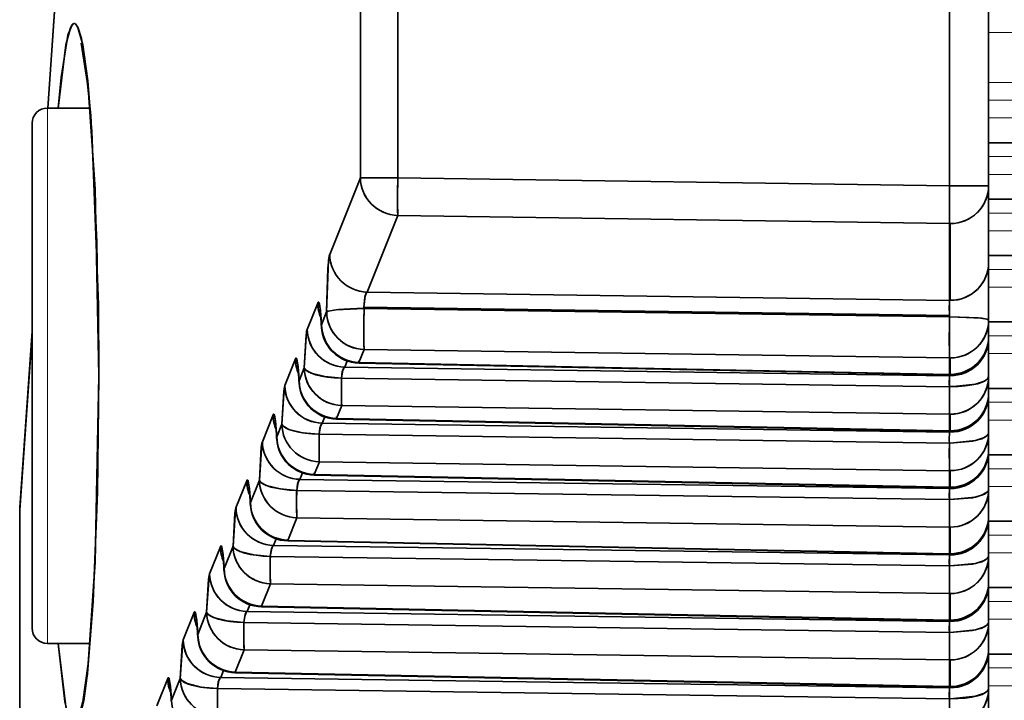
# Model space of a CAD drawing. Extents: x -123 to 2861, y 35 to 1134.
# Drawn here: x 221 to 234, y 366 to 375 of the extents above; entities that cross this region are included whole.
import ezdxf

# ---------------------------------------------------------------- set-up
doc = ezdxf.new("R2010")
doc.units = 0

msp = doc.modelspace()

# ---------------------------------------------------------------- linework, layer by layer
at = {"color": 7, "lineweight": 35}
for p, q in [((232.991, 373.072), (232.991, 400.032)), ((232.991, 373.072), (232.991, 400.032)), ((233.5, 400.032), (233.5, 373.072)), ((233.5, 373.072), (233.5, 400.032)), ((225.29, 373.178), (225.29, 394.83)), ((225.29, 373.178), (225.29, 394.83)), ((225.78, 394.83), (225.78, 373.178)), ((225.78, 373.178), (225.78, 394.83)), ((221.204, 374.09), (221.549, 379.039)), ((221.206, 374.09), (221.553, 379.057)), ((221.206, 374.09), (221.553, 379.057)), ((221.2, 374.09), (221.757, 374.09)), ((221, 367.896), (221, 373.89)), ((233.5, 373.637), (955.5, 373.637)), ((224.889, 372.175), (225.29, 373.178)), ((225.29, 373.178), (224.889, 372.175)), ((225.78, 373.178), (225.29, 373.178)), ((225.78, 373.178), (225.29, 373.178)), ((225.78, 373.178), (232.991, 373.072)), ((232.991, 373.072), (225.78, 373.178)), ((233, 373.072), (232.991, 373.072)), ((233, 373.072), (232.991, 373.072)), ((233.5, 373.072), (233, 373.072)), ((233.5, 373.072), (233, 373.072)), ((233.5, 373.072), (233.5, 372.067)), ((233.5, 373.072), (233.5, 372.067)), ((233.5, 372.899), (956.5, 372.899)), ((225.78, 372.686), (225.379, 371.683)), ((225.78, 372.686), (225.379, 371.683)), ((232.991, 372.58), (225.78, 372.686)), ((232.991, 372.58), (225.78, 372.686)), ((232.991, 371.575), (232.991, 372.58)), ((232.991, 372.58), (233, 372.58)), ((232.991, 372.58), (232.991, 371.575)), ((233, 372.58), (233, 371.575)), ((233, 372.58), (233, 371.575)), ((233.5, 372.161), (955.5, 372.161)), ((233.5, 371.315), (233.5, 372.067)), ((233.5, 371.315), (233.5, 372.067)), ((232.991, 371.575), (225.379, 371.683)), ((232.991, 371.575), (225.379, 371.683)), ((224.595, 371.195), (224.733, 371.541)), ((224.733, 371.541), (224.595, 371.195)), ((232.991, 371.575), (233, 371.575)), ((224.782, 371.256), (224.849, 371.424)), ((224.849, 371.424), (224.782, 371.256)), ((232.99, 371.378), (225.337, 371.487)), ((232.99, 371.378), (225.337, 371.487)), ((225.337, 371.487), (225.338, 371.469)), ((225.338, 371.469), (225.337, 371.487)), ((232.991, 371.36), (225.338, 371.469)), ((232.991, 371.36), (225.338, 371.469)), ((232.991, 371.36), (232.99, 371.378)), ((232.991, 371.36), (232.99, 371.378)), ((224.782, 371.256), (224.781, 371.232)), ((233.5, 371.315), (233.5, 371.1)), ((233.5, 371.315), (233.5, 371.1)), ((233.5, 371.293), (955.5, 371.293)), ((220.839, 368.867), (221, 371.175)), ((220.839, 368.833), (221, 371.14)), ((220.839, 368.833), (221, 371.14)), ((233.5, 371.099), (233.5, 371.083)), ((233.5, 371.099), (233.5, 371.083)), ((233.5, 370.58), (233.5, 371.083)), ((233.5, 370.58), (233.5, 371.083)), ((225.339, 370.931), (225.272, 370.764)), ((225.339, 370.931), (225.272, 370.764)), ((232.991, 370.823), (225.339, 370.931)), ((232.991, 370.823), (225.339, 370.931)), ((224.302, 370.461), (224.441, 370.809)), ((224.441, 370.809), (224.302, 370.461)), ((225.118, 370.784), (225.085, 370.703)), ((225.118, 370.784), (225.085, 370.703)), ((225.272, 370.764), (225.271, 370.756)), ((225.271, 370.756), (232.99, 370.6)), ((225.271, 370.756), (232.99, 370.6)), ((225.272, 370.764), (232.991, 370.608)), ((225.272, 370.764), (232.991, 370.608)), ((232.991, 370.608), (232.991, 370.823)), ((232.991, 370.823), (233, 370.823)), ((232.991, 370.823), (232.991, 370.608)), ((233, 370.823), (233, 370.608)), ((233, 370.823), (233, 370.608)), ((224.489, 370.524), (224.557, 370.692)), ((224.557, 370.692), (224.489, 370.524)), ((232.991, 370.591), (225.085, 370.703)), ((232.991, 370.591), (225.085, 370.703)), ((232.99, 370.6), (232.989, 370.609)), ((232.991, 370.608), (232.99, 370.6)), ((233, 370.608), (232.991, 370.608)), ((232.991, 370.591), (232.991, 370.602)), ((232.991, 370.602), (232.991, 370.591)), ((233, 370.608), (233, 370.6)), ((233, 370.608), (233, 370.6)), ((233, 370.6), (233, 370.591)), ((233, 370.6), (233, 370.591)), ((221.872, 370.59), (221.872, 370.59)), ((221.872, 370.59), (221.872, 370.59)), ((224.489, 370.524), (224.489, 370.499)), ((232.988, 370.447), (225.044, 370.56)), ((232.988, 370.447), (225.044, 370.56)), ((232.991, 370.591), (233, 370.591)), ((233.5, 370.58), (233.5, 370.362)), ((233.5, 370.58), (233.5, 370.362)), ((233, 370.447), (232.988, 370.447)), ((232.988, 370.447), (233, 370.447)), ((233.5, 370.425), (955.5, 370.425)), ((233.5, 370.361), (233.5, 370.345)), ((233.5, 370.361), (233.5, 370.345)), ((233.5, 369.842), (233.5, 370.345)), ((233.5, 369.842), (233.5, 370.345)), ((225.047, 370.2), (224.98, 370.032)), ((225.047, 370.2), (224.98, 370.032)), ((232.991, 370.087), (225.047, 370.2)), ((232.991, 370.087), (225.047, 370.2)), ((232.991, 370.087), (232.991, 370.09)), ((232.991, 369.87), (232.991, 370.087)), ((232.991, 370.087), (233, 370.087)), ((232.991, 370.087), (232.991, 369.87)), ((233, 370.087), (233, 369.87)), ((233, 370.087), (233, 369.87)), ((224.009, 369.728), (224.149, 370.077)), ((224.149, 370.077), (224.009, 369.728)), ((224.197, 369.792), (224.263, 369.958)), ((224.263, 369.958), (224.197, 369.792)), ((224.825, 370.051), (224.792, 369.969)), ((224.825, 370.051), (224.792, 369.969)), ((224.792, 369.969), (232.991, 369.853)), ((224.792, 369.969), (232.991, 369.853)), ((224.977, 370.032), (224.976, 370.054)), ((224.98, 370.032), (224.978, 370.024)), ((224.98, 370.032), (224.978, 370.024)), ((224.978, 370.024), (232.99, 369.862)), ((224.98, 370.032), (232.991, 369.87)), ((224.98, 370.032), (232.991, 369.87)), ((232.991, 369.87), (232.99, 369.862)), ((232.991, 369.87), (232.99, 369.862)), ((233, 369.87), (232.991, 369.87)), ((232.991, 369.853), (232.991, 369.864)), ((232.991, 369.864), (232.991, 369.853)), ((232.991, 369.853), (233, 369.853)), ((233, 369.87), (233, 369.862)), ((233, 369.87), (233, 369.862)), ((233, 369.862), (233, 369.853)), ((233, 369.862), (233, 369.853)), ((233.5, 369.842), (233.5, 369.624)), ((233.5, 369.842), (233.5, 369.624)), ((224.751, 369.826), (232.988, 369.709)), ((224.751, 369.826), (232.988, 369.709)), ((233, 369.709), (232.988, 369.709)), ((232.988, 369.709), (233, 369.709)), ((233.5, 369.623), (233.5, 369.607)), ((233.5, 369.623), (233.5, 369.607)), ((233.5, 369.104), (233.5, 369.607)), ((233.5, 369.104), (233.5, 369.607)), ((224.754, 369.466), (224.687, 369.3)), ((224.754, 369.466), (224.687, 369.3)), ((232.991, 369.349), (224.754, 369.466)), ((224.754, 369.466), (232.991, 369.349)), ((233.5, 369.556), (955.505, 369.556)), ((224.533, 369.319), (224.499, 369.235)), ((224.533, 369.319), (224.499, 369.235)), ((232.991, 369.349), (232.991, 369.352)), ((232.991, 369.132), (232.991, 369.349)), ((232.991, 369.349), (233, 369.349)), ((232.991, 369.349), (232.991, 369.132)), ((233, 369.349), (233, 369.132)), ((233, 369.349), (233, 369.132)), ((223.664, 368.864), (223.805, 369.216)), ((223.805, 369.216), (223.664, 368.864)), ((223.853, 368.931), (223.97, 369.224)), ((223.97, 369.224), (223.853, 368.931)), ((232.991, 369.115), (224.499, 369.235)), ((232.991, 369.115), (224.499, 369.235)), ((224.687, 369.3), (224.686, 369.292)), ((224.686, 369.292), (232.99, 369.124)), ((224.686, 369.292), (232.99, 369.124)), ((224.687, 369.3), (232.991, 369.132)), ((224.687, 369.3), (232.991, 369.132)), ((232.988, 368.971), (224.458, 369.092)), ((232.988, 368.971), (224.458, 369.092)), ((232.99, 369.124), (232.989, 369.133)), ((232.991, 369.132), (232.99, 369.124)), ((233, 369.132), (232.991, 369.132)), ((232.991, 369.115), (232.991, 369.126)), ((232.991, 369.126), (232.991, 369.115)), ((232.991, 369.115), (233, 369.115)), ((233, 369.132), (233, 369.124)), ((233, 369.132), (233, 369.124)), ((233, 369.124), (233, 369.115)), ((233, 369.124), (233, 369.115)), ((233.5, 369.104), (233.5, 368.756)), ((233.5, 369.104), (233.5, 368.756)), ((223.853, 368.931), (223.852, 368.906)), ((233, 368.971), (232.988, 368.971)), ((232.988, 368.971), (233, 368.971)), ((220.838, 362.036), (220.838, 368.832)), ((220.839, 368.832), (220.838, 368.832)), ((220.844, 368.902), (220.839, 368.867)), ((220.839, 368.867), (220.839, 368.833)), ((220.839, 368.833), (220.84, 362.036)), ((220.84, 362.035), (220.839, 368.833)), ((224.46, 368.732), (224.343, 368.438)), ((224.46, 368.732), (224.343, 368.438)), ((232.991, 368.611), (224.46, 368.732)), ((232.991, 368.611), (224.46, 368.732)), ((233.5, 368.755), (233.5, 368.739)), ((233.5, 368.755), (233.5, 368.739)), ((233.5, 368.235), (233.5, 368.739)), ((233.5, 368.235), (233.5, 368.739)), ((233.5, 368.688), (955.505, 368.688)), ((232.991, 368.611), (232.991, 368.615)), ((232.991, 368.264), (232.991, 368.611)), ((232.991, 368.611), (233, 368.611)), ((232.991, 368.611), (232.991, 368.264)), ((233, 368.611), (233, 368.263)), ((233, 368.611), (233, 368.263)), ((224.189, 368.458), (224.154, 368.372)), ((224.189, 368.458), (224.154, 368.372)), ((224.343, 368.438), (224.342, 368.431)), ((224.342, 368.431), (232.99, 368.256)), ((224.342, 368.431), (232.99, 368.256)), ((224.343, 368.438), (232.991, 368.264)), ((224.343, 368.438), (232.991, 368.264)), ((223.319, 368.001), (223.461, 368.355)), ((223.461, 368.355), (223.319, 368.001)), ((223.509, 368.069), (223.626, 368.361)), ((223.626, 368.361), (223.509, 368.069)), ((232.991, 368.247), (224.154, 368.372)), ((232.991, 368.247), (224.154, 368.372)), ((232.988, 368.103), (224.113, 368.229)), ((232.988, 368.103), (224.113, 368.229)), ((232.99, 368.256), (232.989, 368.264)), ((232.991, 368.263), (232.99, 368.256)), ((233, 368.263), (232.991, 368.263)), ((232.991, 368.247), (232.991, 368.257)), ((232.991, 368.257), (232.991, 368.247)), ((232.991, 368.247), (233, 368.247)), ((233, 368.263), (233, 368.256)), ((233, 368.263), (233, 368.256)), ((233, 368.256), (233, 368.247)), ((233, 368.256), (233, 368.247)), ((233.5, 368.235), (233.5, 367.888)), ((233.5, 368.235), (233.5, 367.888)), ((223.509, 368.069), (223.508, 368.045)), ((233, 368.103), (232.988, 368.103)), ((232.988, 368.103), (233, 368.103)), ((221, 367.896), (221, 367.29)), ((224.116, 367.869), (223.999, 367.577)), ((224.116, 367.869), (223.999, 367.577)), ((232.991, 367.743), (224.116, 367.869)), ((232.991, 367.743), (224.116, 367.869)), ((233.5, 367.886), (233.5, 367.871)), ((233.5, 367.886), (233.5, 367.871)), ((233.5, 367.367), (233.5, 367.871)), ((233.5, 367.367), (233.5, 367.871)), ((233.5, 367.82), (955.505, 367.82)), ((232.991, 367.743), (232.991, 367.746)), ((232.991, 367.395), (232.991, 367.743)), ((232.991, 367.743), (233, 367.743)), ((232.991, 367.743), (232.991, 367.395)), ((233, 367.743), (233, 367.395)), ((233, 367.743), (233, 367.395)), ((223.845, 367.597), (223.81, 367.509)), ((223.845, 367.597), (223.81, 367.509)), ((223.999, 367.577), (223.998, 367.57)), ((223.998, 367.57), (232.99, 367.388)), ((223.998, 367.57), (232.99, 367.388)), ((223.999, 367.577), (232.991, 367.395)), ((223.999, 367.577), (232.991, 367.395)), ((222.975, 367.138), (223.117, 367.493)), ((223.117, 367.493), (222.975, 367.138)), ((223.165, 367.208), (223.281, 367.498)), ((223.281, 367.498), (223.165, 367.208)), ((232.991, 367.379), (223.81, 367.509)), ((232.991, 367.379), (223.81, 367.509)), ((232.99, 367.388), (232.989, 367.396)), ((232.991, 367.395), (232.99, 367.388)), ((233, 367.395), (232.991, 367.395)), ((232.991, 367.379), (232.991, 367.389)), ((232.991, 367.389), (232.991, 367.379)), ((233, 367.395), (233, 367.388)), ((233, 367.395), (233, 367.388)), ((233, 367.388), (233, 367.378)), ((233, 367.388), (233, 367.378)), ((232.988, 367.235), (223.768, 367.365)), ((232.988, 367.235), (223.768, 367.365)), ((232.991, 367.379), (233, 367.378)), ((233.5, 367.367), (233.5, 367.019)), ((233.5, 367.367), (233.5, 367.019)), ((223.165, 367.208), (223.165, 367.183)), ((233, 367.235), (232.988, 367.235)), ((232.988, 367.235), (233, 367.235)), ((221.2, 367.09), (221.757, 367.09)), ((223.771, 367.005), (223.655, 366.716)), ((223.771, 367.005), (223.655, 366.716)), ((232.991, 366.875), (223.771, 367.005)), ((232.991, 366.875), (223.771, 367.005)), ((233.5, 367.018), (233.5, 367.003)), ((233.5, 367.018), (233.5, 367.003)), ((233.5, 366.499), (233.5, 367.003)), ((233.5, 366.499), (233.5, 367.003)), ((232.991, 366.875), (232.991, 366.878)), ((232.991, 366.527), (232.991, 366.875)), ((232.991, 366.875), (233, 366.875)), ((232.991, 366.875), (232.991, 366.527)), ((233, 366.875), (233, 366.527)), ((233, 366.875), (233, 366.527)), ((233.5, 366.952), (955.505, 366.952)), ((222.63, 366.274), (222.773, 366.632)), ((222.773, 366.632), (222.63, 366.274)), ((222.821, 366.347), (222.936, 366.634)), ((222.936, 366.634), (222.821, 366.347)), ((223.501, 366.736), (223.465, 366.645)), ((223.501, 366.736), (223.465, 366.645)), ((232.991, 366.51), (223.465, 366.645)), ((232.991, 366.51), (223.465, 366.645)), ((223.655, 366.716), (223.654, 366.708)), ((223.654, 366.708), (232.99, 366.52)), ((223.654, 366.708), (232.99, 366.52)), ((223.655, 366.716), (232.991, 366.527)), ((223.655, 366.716), (232.991, 366.527)), ((232.988, 366.366), (223.423, 366.502)), ((232.988, 366.366), (223.423, 366.502)), ((232.99, 366.52), (232.989, 366.528)), ((232.991, 366.527), (232.99, 366.52)), ((233, 366.527), (232.991, 366.527)), ((232.991, 366.51), (232.991, 366.521)), ((232.991, 366.521), (232.991, 366.51)), ((232.991, 366.51), (233, 366.51)), ((233, 366.527), (233, 366.519)), ((233, 366.527), (233, 366.519)), ((233, 366.519), (233, 366.51)), ((233, 366.519), (233, 366.51)), ((233.5, 366.499), (233.5, 366.151)), ((233.5, 366.499), (233.5, 366.151)), ((233, 366.366), (232.988, 366.366)), ((232.988, 366.366), (233, 366.366)), ((222.821, 366.347), (222.821, 366.322))]:
    msp.add_line(p, q, dxfattribs=at)
at = {"color": 7, "lineweight": 13}
for p, q in [((233.5, 375.076), (955.5, 375.076)), ((233.5, 374.425), (955.5, 374.425)), ((221.2, 374.09), (221.2, 367.733)), ((233.5, 374.193), (955.5, 374.193)), ((233.5, 373.961), (955.5, 373.961)), ((233.5, 373.64), (955.5, 373.64)), ((233.5, 373.455), (955.5, 373.455)), ((233.5, 373.223), (955.5, 373.223)), ((233.5, 372.902), (955.5, 372.902)), ((233.5, 372.717), (955.5, 372.717)), ((233.5, 372.485), (955.5, 372.485)), ((233.5, 372.164), (955.5, 372.164)), ((233.5, 371.979), (955.5, 371.979)), ((233.5, 371.747), (955.5, 371.747)), ((233.5, 371.296), (955.51, 371.296)), ((233.5, 371.111), (955.5, 371.111)), ((233.5, 370.879), (955.5, 370.879)), ((233.5, 370.428), (955.5, 370.428)), ((233.5, 370.243), (955.5, 370.243)), ((233.5, 370.011), (955.5, 370.011)), ((233.5, 369.559), (955.504, 369.559)), ((233.5, 369.374), (955.5, 369.374)), ((233.5, 369.143), (955.5, 369.143)), ((233.5, 368.691), (955.504, 368.691)), ((233.5, 368.506), (955.5, 368.506)), ((233.5, 368.274), (955.5, 368.274)), ((233.5, 367.823), (955.504, 367.823)), ((221.2, 367.09), (221.2, 367.733)), ((233.5, 367.638), (955.5, 367.638)), ((233.5, 367.406), (955.5, 367.406)), ((233.5, 366.955), (955.504, 366.955)), ((233.5, 366.77), (955.5, 366.77)), ((233.5, 366.538), (955.5, 366.538))]:
    msp.add_line(p, q, dxfattribs=at)
at = {"color": 7, "lineweight": 35}
for points in [[(221.341, 374.09), (221.379, 374.488), (221.468, 375.042), (221.517, 375.168), (221.538, 375.191), (221.549, 375.194), (221.565, 375.189), (221.576, 375.179), (221.598, 375.144), (221.661, 374.914), (221.727, 374.444), (221.782, 373.782), (221.866, 371.523), (221.872, 370.59)], [(221.341, 374.09), (221.44, 374.914), (221.501, 375.139), (221.522, 375.176), (221.533, 375.187), (221.549, 375.194), (221.557, 375.193), (221.573, 375.182), (221.597, 375.145), (221.644, 374.997), (221.691, 374.735), (221.767, 373.994), (221.848, 372.341), (221.872, 370.59)], [(221.871, 370.59), (221.822, 373.028), (221.732, 374.356), (221.64, 374.94)], [(224.849, 371.424), (224.874, 372.101), (224.889, 372.175)], [(224.849, 371.424), (224.864, 371.998), (224.884, 372.159), (224.889, 372.175)], [(225.379, 371.683), (225.366, 371.67), (225.347, 371.617), (225.337, 371.487)], [(225.337, 371.487), (225.351, 371.633), (225.364, 371.666), (225.372, 371.677), (225.379, 371.683)], [(224.733, 371.541), (224.738, 371.55), (224.741, 371.552), (224.743, 371.552), (224.744, 371.551), (224.747, 371.548), (224.752, 371.537), (224.766, 371.465), (224.782, 371.256)], [(224.733, 371.541), (224.737, 371.549), (224.739, 371.551), (224.741, 371.552), (224.743, 371.552), (224.746, 371.55), (224.749, 371.545), (224.754, 371.531), (224.768, 371.441), (224.782, 371.256)], [(224.849, 371.424), (224.853, 371.427), (224.869, 371.434), (224.973, 371.451), (225.338, 371.469)], [(233, 371.36), (233.366, 371.346), (233.478, 371.329), (233.493, 371.323), (233.497, 371.32), (233.5, 371.317), (233.5, 371.315)], [(233, 371.36), (233.41, 371.341), (233.479, 371.328), (233.496, 371.321), (233.499, 371.319), (233.5, 371.317), (233.5, 371.315)], [(224.557, 370.692), (224.588, 371.17), (224.595, 371.195)], [(224.557, 370.692), (224.581, 371.124), (224.59, 371.178), (224.595, 371.195)], [(224.441, 370.809), (224.446, 370.818), (224.448, 370.819), (224.45, 370.82), (224.452, 370.819), (224.455, 370.816), (224.459, 370.805), (224.473, 370.733), (224.489, 370.524)], [(224.441, 370.809), (224.445, 370.817), (224.447, 370.819), (224.449, 370.82), (224.451, 370.82), (224.452, 370.819), (224.454, 370.816), (224.461, 370.799), (224.476, 370.71), (224.489, 370.524)], [(224.557, 370.692), (224.571, 370.667), (224.647, 370.623), (224.827, 370.578), (225.044, 370.56)], [(225.085, 370.703), (225.073, 370.69), (225.054, 370.64), (225.044, 370.56)], [(225.044, 370.56), (225.062, 370.668), (225.079, 370.698), (225.085, 370.703)], [(221.872, 370.59), (221.824, 368.156), (221.722, 366.692), (221.633, 366.139), (221.584, 366.013), (221.563, 365.99), (221.552, 365.987), (221.535, 365.992), (221.525, 366.002), (221.503, 366.037), (221.44, 366.267), (221.341, 367.09)], [(221.872, 370.59), (221.854, 369.066), (221.797, 367.638), (221.723, 366.702), (221.674, 366.342), (221.608, 366.061), (221.584, 366.013), (221.572, 365.998), (221.556, 365.987), (221.539, 365.99), (221.522, 366.005), (221.49, 366.07), (221.429, 366.33), (221.341, 367.09)], [(221.871, 370.59), (221.822, 368.154), (221.732, 366.826), (221.661, 366.325), (221.642, 366.247), (221.64, 366.241), (221.643, 366.247), (221.664, 366.285)], [(233, 370.447), (233.328, 370.48), (233.447, 370.52), (233.483, 370.545), (233.494, 370.559), (233.5, 370.58)], [(224.263, 369.958), (224.292, 370.417), (224.302, 370.461)], [(224.263, 369.958), (224.288, 370.39), (224.297, 370.444), (224.302, 370.461)], [(224.149, 370.077), (224.154, 370.086), (224.156, 370.087), (224.158, 370.088), (224.16, 370.087), (224.162, 370.084), (224.167, 370.073), (224.181, 370), (224.197, 369.792)], [(224.149, 370.077), (224.152, 370.085), (224.154, 370.087), (224.156, 370.088), (224.158, 370.088), (224.161, 370.085), (224.164, 370.081), (224.169, 370.067), (224.183, 369.977), (224.197, 369.792)], [(224.263, 369.958), (224.278, 369.934), (224.354, 369.889), (224.534, 369.844), (224.751, 369.826)], [(224.792, 369.969), (224.78, 369.957), (224.761, 369.906), (224.751, 369.826)], [(224.751, 369.826), (224.769, 369.934), (224.786, 369.964), (224.792, 369.969)], [(233, 369.709), (233.328, 369.742), (233.447, 369.782), (233.483, 369.807), (233.494, 369.821), (233.5, 369.842)], [(233, 369.709), (233.289, 369.733), (233.41, 369.766), (233.479, 369.804), (233.496, 369.825), (233.5, 369.842)], [(223.97, 369.224), (224.002, 369.702), (224.009, 369.728)], [(223.97, 369.224), (223.995, 369.656), (224.004, 369.71), (224.009, 369.728)], [(223.805, 369.216), (223.808, 369.223), (223.81, 369.225), (223.812, 369.227), (223.814, 369.226), (223.817, 369.224), (223.82, 369.22), (223.825, 369.206), (223.839, 369.116), (223.853, 368.931)], [(223.805, 369.216), (223.81, 369.224), (223.812, 369.226), (223.814, 369.226), (223.816, 369.225), (223.818, 369.223), (223.823, 369.212), (223.837, 369.139), (223.853, 368.931)], [(223.97, 369.224), (223.985, 369.2), (224.06, 369.155), (224.24, 369.11), (224.458, 369.092)], [(224.499, 369.235), (224.487, 369.223), (224.468, 369.172), (224.458, 369.092)], [(224.458, 369.092), (224.476, 369.2), (224.493, 369.231), (224.499, 369.235)], [(233, 368.971), (233.328, 369.004), (233.447, 369.044), (233.483, 369.069), (233.494, 369.083), (233.5, 369.104)], [(233, 368.971), (233.289, 368.995), (233.41, 369.028), (233.479, 369.066), (233.496, 369.087), (233.5, 369.104)], [(223.626, 368.361), (223.657, 368.839), (223.664, 368.864)], [(223.626, 368.361), (223.65, 368.793), (223.659, 368.847), (223.664, 368.864)], [(223.461, 368.355), (223.466, 368.363), (223.468, 368.365), (223.47, 368.365), (223.472, 368.364), (223.474, 368.361), (223.479, 368.351), (223.493, 368.278), (223.509, 368.069)], [(223.461, 368.355), (223.464, 368.362), (223.466, 368.364), (223.468, 368.365), (223.47, 368.365), (223.473, 368.363), (223.476, 368.358), (223.481, 368.344), (223.495, 368.255), (223.509, 368.069)], [(223.626, 368.361), (223.64, 368.336), (223.716, 368.292), (223.896, 368.247), (224.113, 368.229)], [(224.154, 368.372), (224.142, 368.359), (224.123, 368.309), (224.113, 368.229)], [(224.113, 368.229), (224.131, 368.336), (224.148, 368.367), (224.154, 368.372)], [(233, 368.103), (233.328, 368.135), (233.447, 368.176), (233.483, 368.201), (233.494, 368.215), (233.5, 368.235)], [(233, 368.103), (233.289, 368.127), (233.41, 368.159), (233.479, 368.198), (233.496, 368.218), (233.5, 368.235)], [(223.281, 367.498), (223.312, 367.975), (223.319, 368.001)], [(223.281, 367.498), (223.305, 367.93), (223.314, 367.983), (223.319, 368.001)], [(223.117, 367.493), (223.122, 367.502), (223.124, 367.504), (223.126, 367.504), (223.128, 367.503), (223.13, 367.5), (223.135, 367.489), (223.149, 367.417), (223.165, 367.208)], [(223.117, 367.493), (223.12, 367.501), (223.122, 367.503), (223.124, 367.504), (223.126, 367.504), (223.129, 367.501), (223.132, 367.497), (223.137, 367.483), (223.151, 367.393), (223.165, 367.208)], [(223.281, 367.498), (223.296, 367.473), (223.371, 367.429), (223.551, 367.384), (223.768, 367.365)], [(223.81, 367.509), (223.797, 367.496), (223.778, 367.445), (223.768, 367.365)], [(223.768, 367.365), (223.786, 367.473), (223.804, 367.504), (223.81, 367.509)], [(233, 367.235), (233.328, 367.267), (233.447, 367.308), (233.483, 367.333), (233.494, 367.346), (233.5, 367.367)], [(233, 367.235), (233.289, 367.259), (233.41, 367.291), (233.479, 367.329), (233.496, 367.35), (233.5, 367.367)], [(222.936, 366.634), (222.968, 367.112), (222.975, 367.138)], [(222.936, 366.634), (222.96, 367.066), (222.969, 367.12), (222.975, 367.138)], [(222.773, 366.632), (222.776, 366.639), (222.778, 366.642), (222.78, 366.643), (222.783, 366.642), (222.785, 366.64), (222.788, 366.636), (222.793, 366.622), (222.808, 366.532), (222.821, 366.347)], [(222.773, 366.632), (222.778, 366.641), (222.78, 366.642), (222.782, 366.642), (222.784, 366.642), (222.786, 366.639), (222.791, 366.628), (222.805, 366.555), (222.821, 366.347)], [(222.936, 366.634), (222.951, 366.61), (223.026, 366.565), (223.206, 366.52), (223.423, 366.502)], [(223.465, 366.645), (223.452, 366.633), (223.433, 366.582), (223.423, 366.502)], [(223.423, 366.502), (223.441, 366.61), (223.459, 366.641), (223.465, 366.645)], [(233, 366.366), (233.328, 366.399), (233.447, 366.439), (233.483, 366.465), (233.494, 366.478), (233.5, 366.499)]]:
    msp.add_lwpolyline(points, dxfattribs=at)
for centre, radius, start, end in [((221.2, 373.89), 0.2, 90, 180), ((225.792, 373.189), 0.503, 181.2746, 268.5516), ((236.64, 372.906), 10.864, 178.568, 181.1648), ((244.037, 372.8), 11.049, 178.588, 181.1413), ((233.004, 373.077), 0.497, 269.5616, 359.4448), ((225.391, 372.186), 0.503, 181.2481, 268.5921), ((233.004, 372.072), 0.496, 269.4999, 359.4916), ((225.224, 371.548), 0.491, 180.7389, 204.1602), ((234.543, 371.476), 1.555, 176.3508, 183.6101), ((234.52, 371.476), 1.533, 176.3035, 183.6684), ((222.708, 371.159), 2.074, 2.0063, 7.1106), ((225.352, 371.435), 0.503, 181.2746, 268.5516), ((234.751, 371.178), 9.416, 178.5065, 181.5025), ((225.285, 371.267), 0.503, 181.2746, 268.5516), ((224.949, 371.24), 0.168, 174.372, 193.6604), ((242.601, 371.07), 9.614, 178.5375, 181.4719), ((233.004, 371.32), 0.497, 269.5656, 359.4415), ((225.098, 371.206), 0.503, 181.2481, 268.5921), ((225.281, 371.256), 0.5, 182.8363, 268.8413), ((233, 371.1), 0.5, 270, 360), ((233.004, 371.105), 0.497, 269.5616, 359.4448), ((233.004, 371.088), 0.496, 269.4999, 359.4916), ((224.932, 370.816), 0.491, 180.7389, 204.1579), ((222.411, 370.427), 2.079, 2.0128, 7.1066), ((225.059, 370.703), 0.503, 181.2746, 268.5516), ((233, 371.1), 0.5, 268.8416, 270), ((233, 371.1), 0.5, 268.8416, 270), ((224.992, 370.535), 0.503, 181.2746, 268.5516), ((224.656, 370.508), 0.168, 174.372, 193.6604), ((224.988, 370.524), 0.5, 182.8363, 268.8416), ((231.828, 370.414), 6.785, 178.7717, 181.8108), ((234.073, 370.505), 1.085, 175.4596, 183.0628), ((234.076, 370.505), 1.089, 175.4721, 183.0525), ((233.004, 370.584), 0.497, 269.5656, 359.4415), ((224.805, 370.472), 0.503, 181.2481, 268.5921), ((239.98, 370.302), 6.992, 178.8077, 181.7306), ((233, 370.362), 0.5, 270, 360), ((233.004, 370.367), 0.497, 269.5616, 359.4448), ((233.004, 370.35), 0.496, 269.4999, 359.4916), ((224.64, 370.083), 0.491, 180.7389, 204.1602), ((224.766, 369.969), 0.503, 181.2746, 268.5516), ((222.123, 369.695), 2.074, 2.0063, 7.1106), ((234.1, 369.767), 1.113, 175.5399, 182.9565), ((234.075, 369.767), 1.088, 175.4704, 183.0548), ((233, 370.362), 0.5, 268.841, 270), ((233, 370.362), 0.5, 268.8416, 270), ((233.004, 369.846), 0.497, 269.5656, 359.4415), ((224.512, 369.739), 0.503, 181.2481, 268.5921), ((224.364, 369.776), 0.168, 174.3735, 193.6354), ((224.364, 369.776), 0.168, 174.3721, 193.6646), ((224.696, 369.792), 0.5, 182.8363, 268.8413), ((224.7, 369.803), 0.503, 181.2746, 268.5516), ((231.535, 369.68), 6.785, 178.7717, 181.8108), ((231.461, 369.68), 6.711, 178.7585, 181.8312), ((239.98, 369.564), 6.992, 178.8077, 181.7306), ((239.698, 369.564), 6.711, 178.7585, 181.8312), ((233, 369.624), 0.5, 270, 360), ((233.004, 369.629), 0.497, 269.5616, 359.4448), ((233.004, 369.612), 0.496, 269.4999, 359.4916), ((224.296, 369.222), 0.491, 180.7389, 204.1602), ((224.473, 369.236), 0.503, 181.2746, 268.5516), ((221.779, 368.834), 2.074, 2.0063, 7.1106), ((231.242, 368.946), 6.785, 178.7717, 181.8108), ((234.073, 369.029), 1.085, 175.4596, 183.0628), ((234.076, 369.029), 1.089, 175.4721, 183.0525), ((233, 369.624), 0.5, 268.8416, 270), ((233, 369.624), 0.5, 268.8416, 270), ((233.004, 369.108), 0.497, 269.5656, 359.4415), ((224.02, 368.914), 0.168, 174.372, 193.6604), ((224.356, 368.942), 0.503, 181.2746, 268.5516), ((239.98, 368.826), 6.992, 178.8077, 181.7306), ((221.338, 368.833), 0.5, 176.0069, 180.0062), ((224.167, 368.875), 0.503, 181.2481, 268.5921), ((224.352, 368.931), 0.5, 182.8363, 268.8413), ((233, 368.756), 0.5, 270, 360), ((233.004, 368.761), 0.497, 269.5616, 359.4448), ((233.004, 368.744), 0.496, 269.4999, 359.4916), ((223.952, 368.361), 0.491, 180.7389, 204.1602), ((224.128, 368.372), 0.503, 181.2746, 268.5516), ((221.435, 367.972), 2.074, 2.0063, 7.1106), ((230.897, 368.083), 6.785, 178.7717, 181.8108), ((234.073, 368.161), 1.085, 175.4596, 183.0628), ((234.076, 368.161), 1.089, 175.4721, 183.0525), ((233, 368.756), 0.5, 268.8416, 270), ((233, 368.756), 0.5, 268.8416, 270), ((233.004, 368.24), 0.497, 269.5656, 359.4415), ((223.676, 368.053), 0.168, 174.372, 193.6604), ((224.012, 368.081), 0.503, 181.2746, 268.5516), ((224.008, 368.069), 0.5, 182.8363, 268.8413), ((239.98, 367.957), 6.992, 178.8077, 181.7306), ((223.822, 368.012), 0.503, 181.2481, 268.5921), ((233, 367.888), 0.5, 270, 360), ((233.004, 367.892), 0.497, 269.5616, 359.4448), ((233.004, 367.875), 0.496, 269.4999, 359.4916), ((223.608, 367.5), 0.491, 180.7389, 204.1602), ((223.784, 367.509), 0.503, 181.2746, 268.5516), ((233, 367.888), 0.5, 268.8416, 270), ((233, 367.888), 0.5, 268.8416, 270), ((221.2, 367.29), 0.2, 180, 270), ((221.091, 367.111), 2.074, 2.0063, 7.1106), ((230.552, 367.22), 6.785, 178.7717, 181.8108), ((234.073, 367.293), 1.085, 175.4596, 183.0628), ((234.076, 367.293), 1.089, 175.4721, 183.0525), ((233.004, 367.372), 0.497, 269.5656, 359.4415), ((223.477, 367.148), 0.503, 181.2481, 268.5921), ((223.332, 367.192), 0.168, 174.372, 193.6604), ((223.668, 367.219), 0.503, 181.2746, 268.5516), ((223.664, 367.208), 0.5, 182.8363, 268.8413), ((239.98, 367.089), 6.992, 178.8077, 181.7306), ((233, 367.019), 0.5, 270, 360), ((233.004, 367.024), 0.497, 269.5616, 359.4448), ((233.004, 367.007), 0.496, 269.4999, 359.4916), ((223.264, 366.638), 0.491, 180.7389, 204.1602), ((223.439, 366.646), 0.503, 181.2746, 268.5516), ((220.747, 366.25), 2.074, 2.0063, 7.1106), ((230.207, 366.356), 6.785, 178.7717, 181.8108), ((234.073, 366.424), 1.085, 175.4596, 183.0628), ((234.076, 366.424), 1.089, 175.4721, 183.0525), ((233, 367.019), 0.5, 268.8416, 270), ((233, 367.019), 0.5, 268.8416, 270), ((233.004, 366.504), 0.497, 269.5656, 359.4415), ((239.98, 366.221), 6.992, 178.8077, 181.7306)]:
    msp.add_arc(centre, radius, start, end, dxfattribs=at)
for centre, major_axis, ratio, start_param, end_param in [((225.788, 373.178), (-0.464, 0.185), 0.982687, 0.386027, 1.927298), ((225.788, 373.178), (0.007, 0.5), 0.017451, 1.571052, 2.96706), ((233, 373.072), (0.007, 0.5), 0.017451, 1.571052, 2.96706), ((233, 373.072), (-0.5, 0), 0.984808, 1.570796, 3.141593), ((233, 373.072), (0.5, 0), 0.984808, 4.694936, 4.712389), ((225.388, 372.175), (-0.464, 0.185), 0.982687, 0.386027, 1.927298), ((233, 372.067), (-0.5, 0), 0.984808, 1.570796, 3.141593), ((225.232, 371.541), (-0.464, 0.185), 0.982687, 0.386027, 0.792651), ((233, 372.067), (-0.5, 0), 0.984808, 1.553343, 1.570796), ((225.348, 371.424), (0.5, 0.003), 0.089809, 1.589098, 3.071496), ((225.348, 371.424), (-0.464, 0.185), 0.982687, 0.386027, 1.927298), ((225.348, 371.424), (0.007, 0.5), 0.020215, 1.571083, 2.967051), ((225.348, 371.424), (0, 0.5), 0.020218, 1.480999, 1.570796), ((225.348, 371.424), (0.007, 0.5), 0.020215, 1.481276, 1.571083), ((225.281, 371.256), (-0.464, 0.185), 0.982687, 0.386027, 1.927298), ((233, 371.315), (0.007, 0.5), 0.020215, 1.571083, 2.967051), ((233, 371.315), (0, 0.5), 0.020217, 1.480965, 1.570796), ((233, 371.315), (0.007, 0.5), 0.020215, 1.481276, 1.571083), ((233, 371.315), (-0.5, 0), 0.984808, 1.570796, 3.141593), ((225.094, 371.195), (-0.464, 0.185), 0.982687, 0.386027, 1.927298), ((233, 371.1), (-0.5, 0), 0.984808, 1.570796, 3.141593), ((233, 371.083), (-0.5, 0), 0.984808, 1.570796, 3.141593), ((224.94, 370.809), (-0.464, 0.185), 0.982687, 0.386027, 0.79261), ((225.281, 371.256), (-0.01, -0.5), 0.014155, 5.935405, 6.106215), ((225.281, 371.256), (-0.01, -0.5), 0.014155, 0.001412, 0.174524), ((233, 371.315), (0.5, 0), 0.984808, 4.694936, 4.712389), ((225.055, 370.692), (0.5, -0.01), 0.265391, 3.214007, 4.694248), ((225.055, 370.692), (-0.464, 0.185), 0.982687, 0.386027, 1.927298), ((233, 371.1), (-0.01, -0.5), 0.014155, 0, 0.174524), ((233, 371.1), (-0.5, 0), 0.984808, 1.553343, 1.570796), ((224.988, 370.524), (-0.464, 0.185), 0.982687, 0.386027, 1.927298), ((225.055, 370.692), (0.007, 0.5), 0.020215, 1.839262, 2.967051), ((233, 371.083), (-0.5, 0), 0.984808, 1.553343, 1.570796), ((233, 370.58), (-0.5, 0), 0.984808, 1.570796, 3.141593), ((233, 370.58), (0.5, 0), 0.265021, 4.712389, 6.283185), ((224.801, 370.461), (-0.464, 0.185), 0.982687, 0.386027, 1.927298), ((233, 370.58), (0.007, 0.5), 0.020215, 1.839262, 2.967051), ((233, 370.362), (-0.5, 0), 0.984808, 1.570796, 3.141593), ((233, 370.345), (-0.5, 0), 0.984808, 1.570796, 3.141593), ((233, 370.58), (0.5, 0), 0.984808, 4.694936, 4.712389), ((224.647, 370.077), (-0.464, 0.185), 0.982687, 0.386027, 0.792651), ((224.762, 369.958), (0.5, -0.01), 0.265391, 3.214007, 4.694248), ((224.762, 369.958), (-0.464, 0.185), 0.982687, 0.386027, 1.927298), ((233, 370.362), (-0.5, 0), 0.984808, 1.553343, 1.570796), ((233, 370.345), (-0.5, 0), 0.984808, 1.553343, 1.570796), ((233, 369.842), (-0.5, 0), 0.984808, 1.570796, 3.141593), ((224.508, 369.728), (-0.464, 0.185), 0.982687, 0.386027, 1.927298), ((224.696, 369.792), (-0.464, 0.185), 0.982687, 0.386027, 1.927298), ((233, 369.624), (-0.5, 0), 0.984808, 1.570796, 3.141593), ((233, 369.607), (-0.5, 0), 0.984808, 1.570796, 3.141593), ((224.696, 369.792), (-0.01, -0.5), 0.014155, 5.935405, 6.106215), ((233, 369.842), (0.5, 0), 0.984808, 4.694936, 4.712389), ((224.304, 369.216), (-0.464, 0.185), 0.982687, 0.386027, 0.792651), ((224.469, 369.224), (0.5, -0.01), 0.265391, 3.214007, 4.694248), ((224.469, 369.224), (-0.464, 0.185), 0.982687, 0.386027, 1.927298), ((224.696, 369.792), (-0.01, -0.5), 0.014155, 0.001412, 0.174524), ((224.469, 369.224), (0.007, 0.5), 0.020215, 1.839262, 2.967051), ((233, 369.624), (-0.01, -0.5), 0.014155, 0, 0.174524), ((233, 369.624), (-0.5, 0), 0.984808, 1.553343, 1.570796), ((233, 369.607), (-0.5, 0), 0.984808, 1.553343, 1.570796), ((233, 369.104), (-0.5, 0), 0.984808, 1.570796, 3.141593), ((224.352, 368.931), (-0.464, 0.185), 0.982687, 0.386027, 1.927298), ((233, 369.104), (0.007, 0.5), 0.020215, 1.839262, 2.967051), ((221.338, 368.833), (0.499, -0.035), 0.705636, 3.141593, 3.240199), ((221.338, 368.833), (0.5, 0), 0.001551, 3.071779, 3.141593), ((221.338, 368.833), (0.499, -0.035), 0.705636, 3.046663, 3.141593), ((224.163, 368.864), (-0.464, 0.185), 0.982687, 0.386027, 1.927298), ((233, 368.756), (-0.5, 0), 0.984808, 1.570796, 3.141593), ((233, 368.739), (-0.5, 0), 0.984808, 1.570796, 3.141593), ((233, 369.104), (0.5, 0), 0.984808, 4.694936, 4.712389), ((224.352, 368.931), (-0.01, -0.5), 0.014155, 0.001412, 0.174524), ((223.96, 368.355), (-0.464, 0.185), 0.982687, 0.386027, 0.792651), ((224.124, 368.361), (0.5, -0.01), 0.265391, 3.214007, 4.694248), ((224.124, 368.361), (-0.464, 0.185), 0.982687, 0.386027, 1.927298), ((224.124, 368.361), (0.007, 0.5), 0.020215, 1.839262, 2.967051), ((233, 368.756), (-0.01, -0.5), 0.014155, 0, 0.174524), ((233, 368.756), (-0.5, 0), 0.984808, 1.553343, 1.570796), ((233, 368.739), (-0.5, 0), 0.984808, 1.553343, 1.570796), ((233, 368.235), (-0.5, 0), 0.984808, 1.570796, 3.141593), ((224.008, 368.069), (-0.464, 0.185), 0.982687, 0.386027, 1.927298), ((233, 368.235), (0.007, 0.5), 0.020215, 1.839262, 2.967051), ((223.818, 368.001), (-0.464, 0.185), 0.982687, 0.386027, 1.927298), ((233, 367.888), (-0.5, 0), 0.984808, 1.570796, 3.141593), ((233, 367.871), (-0.5, 0), 0.984808, 1.570796, 3.141593), ((233, 368.235), (0.5, 0), 0.984808, 4.694936, 4.712389), ((224.008, 368.069), (-0.01, -0.5), 0.014155, 0.001412, 0.174524), ((223.616, 367.493), (-0.464, 0.185), 0.982687, 0.386027, 0.792651), ((223.78, 367.498), (0.5, -0.01), 0.265391, 3.214007, 4.694248), ((223.78, 367.498), (-0.464, 0.185), 0.982687, 0.386027, 1.927298), ((233, 367.888), (-0.01, -0.5), 0.014155, 6.107562, 6.283185), ((233, 367.888), (-0.01, -0.5), 0.014155, 0, 0.174524), ((233, 367.888), (-0.5, 0), 0.984808, 1.553343, 1.570796), ((223.78, 367.498), (0.007, 0.5), 0.020215, 1.839262, 2.967051), ((233, 367.871), (-0.5, 0), 0.984808, 1.553343, 1.570796), ((233, 367.367), (-0.5, 0), 0.984808, 1.570796, 3.141593), ((223.473, 367.138), (-0.464, 0.185), 0.982687, 0.386027, 1.927298), ((223.664, 367.208), (-0.464, 0.185), 0.982687, 0.386027, 1.927298), ((233, 367.367), (0.007, 0.5), 0.020215, 1.839262, 2.967051), ((233, 367.019), (-0.5, 0), 0.984808, 1.570796, 3.141593), ((233, 367.003), (-0.5, 0), 0.984808, 1.570796, 3.141593), ((233, 367.367), (0.5, 0), 0.984808, 4.694936, 4.712389), ((223.272, 366.632), (-0.464, 0.185), 0.982687, 0.386027, 0.792651), ((223.435, 366.634), (0.5, -0.01), 0.265391, 3.214007, 4.694248), ((223.435, 366.634), (-0.464, 0.185), 0.982687, 0.386027, 1.927298), ((223.664, 367.208), (-0.01, -0.5), 0.014155, 0.001412, 0.174524), ((223.435, 366.634), (0.007, 0.5), 0.020215, 1.839262, 2.967051), ((233, 367.019), (-0.01, -0.5), 0.014155, 6.107562, 6.283185), ((233, 367.019), (-0.01, -0.5), 0.014155, 0, 0.174524), ((233, 367.019), (-0.5, 0), 0.984808, 1.553343, 1.570796), ((233, 367.003), (-0.5, 0), 0.984808, 1.553343, 1.570796), ((233, 366.499), (-0.5, 0), 0.984808, 1.570796, 3.141593), ((233, 366.499), (0.5, 0), 0.265021, 4.712389, 6.283185), ((233, 366.499), (0.007, 0.5), 0.020215, 1.839262, 2.967051), ((223.32, 366.347), (-0.464, 0.185), 0.982687, 0.386027, 1.927298)]:
    msp.add_ellipse(centre, major_axis=major_axis, ratio=ratio, start_param=start_param, end_param=end_param, dxfattribs=at)

doc.saveas('drawing.dxf')
